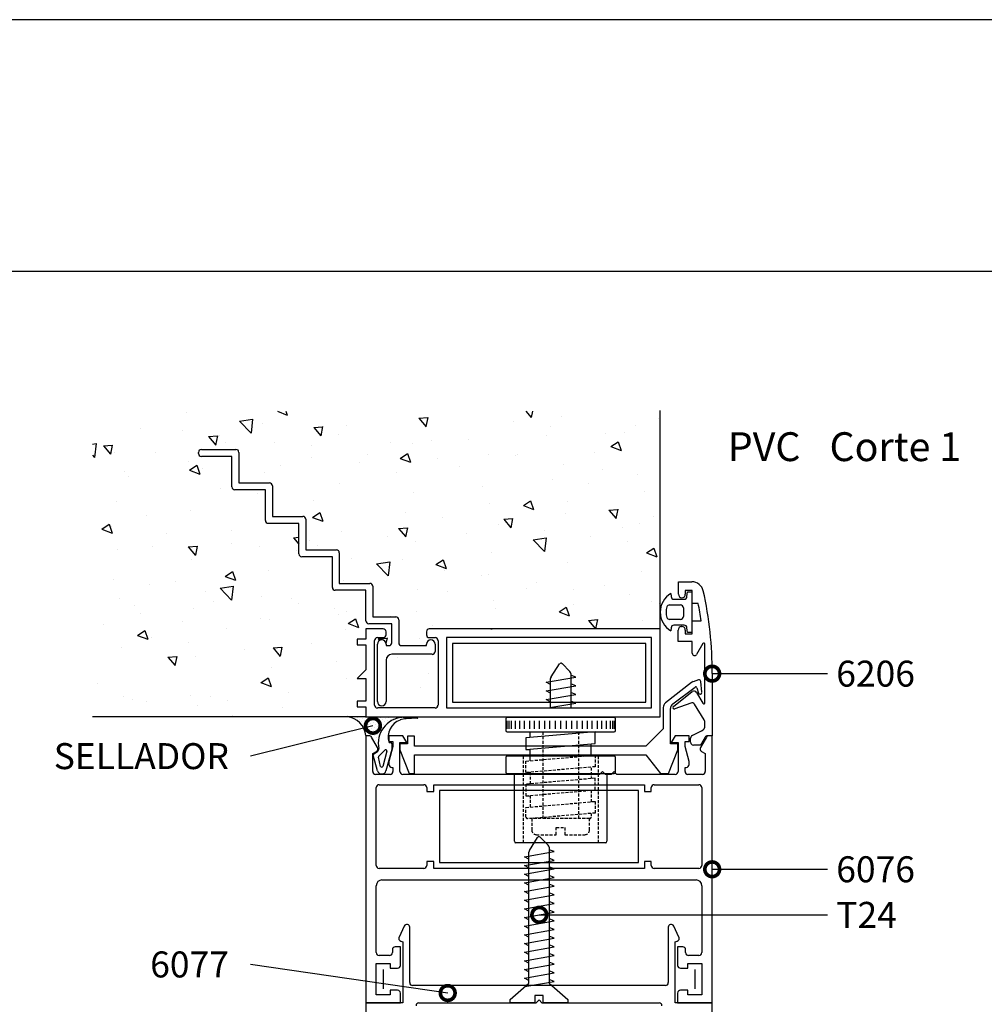
# Model space of a CAD drawing. Extents: x 6 to 812, y 5 to 589.
# Drawn here: x 171 to 335, y 421 to 589 of the extents above; entities that cross this region are included whole.
import ezdxf

# ---------------------------------------------------------------- set-up
doc = ezdxf.new("R2010")
doc.units = 0
doc.linetypes.add('DASHED', pattern=[0.75, 0.5, -0.25])
doc.layers.get('0').update_dxf_attribs({"linetype": 'CONTINUOUS'})
for name, color, linetype in [('ACCESORIO', 1, 'CONTINUOUS'), ('COTAS', 1, 'CONTINUOUS'), ('FORMATO', 7, 'CONTINUOUS'), ('PERFIL', 3, 'CONTINUOUS'), ('VISTAS', 4, 'CONTINUOUS')]:
    doc.layers.add(name, color=color, linetype=linetype)
doc.styles.add('FUTURA', font='txt')
doc.styles.get("Standard").update_dxf_attribs({"font": 'ARIAL.TTF'})

msp = doc.modelspace()

# ---------------------------------------------------------------- linework, layer by layer
for p, q in [((201.17, 514.8), (201.17, 514.99)), ((201.66, 515.48), (207.56, 515.48)), ((208.05, 514.99), (208.05, 509.78)), ((206.87, 514.31), (201.66, 514.31)), ((206.87, 509.1), (206.87, 514.31)), ((212.57, 508.6), (207.36, 508.6)), ((208.05, 509.78), (213.26, 509.78)), ((212.57, 503.4), (212.57, 508.6)), ((213.75, 509.29), (213.75, 504.08)), ((213.75, 504.08), (218.96, 504.08)), ((219.45, 503.59), (219.45, 498.38)), ((218.27, 502.9), (213.06, 502.9)), ((218.27, 497.69), (218.27, 502.9)), ((219.45, 498.38), (224.66, 498.38)), ((223.97, 497.2), (218.76, 497.2)), ((223.97, 491.99), (223.97, 497.2)), ((225.15, 497.89), (225.15, 492.68)), ((229.67, 491.5), (224.46, 491.5)), ((225.15, 492.68), (230.36, 492.68)), ((229.67, 486.29), (229.67, 491.5)), ((230.85, 492.19), (230.85, 486.98)), ((281.6, 490.96), (281.64, 490.43)), ((282.13, 489.98), (283.86, 489.98)), ((284.35, 490.43), (284.42, 491.21)), ((284.42, 491.21), (285.2, 491.21)), ((285.2, 491.21), (285.2, 484.33)), ((281.39, 489), (283.24, 489)), ((283.73, 488.51), (283.73, 487.03)), ((230.85, 486.98), (234.78, 486.98)), ((235.27, 486.49), (235.27, 482.56)), ((283.24, 486.54), (281.39, 486.54)), ((232.62, 484.92), (229.67, 484.92)), ((229.67, 484.92), (229.67, 483.2)), ((234.09, 485.8), (230.16, 485.8)), ((234.09, 482.56), (234.09, 485.8)), ((279.8, 484.92), (240.48, 484.92)), ((279.8, 469.97), (279.8, 484.92)), ((281.64, 485.11), (281.6, 484.57)), ((283.86, 485.56), (282.13, 485.56)), ((284.42, 484.33), (284.35, 485.11)), ((229.67, 483.2), (228.2, 483.2)), ((228.2, 483.2), (228.2, 482.21)), ((231.64, 483.44), (232.62, 483.44)), ((233.11, 483.93), (233.11, 484.43)), ((239.99, 484.43), (239.99, 483.93)), ((240.48, 483.44), (241.46, 483.44)), ((278.32, 483.44), (243.43, 483.44)), ((243.43, 483.44), (243.43, 471.45)), ((278.32, 471.45), (278.32, 483.44)), ((285.2, 484.33), (284.42, 484.33)), ((228.2, 482.21), (229.67, 482.21)), ((229.67, 482.21), (229.67, 477.94)), ((231.14, 471.94), (231.14, 482.95)), ((231.64, 472.58), (231.64, 482.31)), ((233.11, 482.31), (233.11, 482.07)), ((233.11, 482.07), (233.6, 482.07)), ((235.76, 482.07), (239.99, 482.07)), ((239.99, 482.07), (239.99, 482.31)), ((241.46, 482.31), (241.46, 481.08)), ((241.96, 482.95), (241.96, 471.94)), ((240.97, 480.59), (234.09, 480.59)), ((233.11, 479.61), (233.11, 472.58)), ((229.67, 477.94), (228.2, 476.47)), ((228.2, 476.47), (229.67, 476.47)), ((229.67, 476.47), (229.67, 472.63)), ((229.67, 472.63), (228.2, 472.63)), ((228.2, 472.63), (228.2, 471.65)), ((228.2, 471.65), (229.67, 471.65)), ((229.67, 471.65), (229.67, 469.97)), ((241.46, 471.45), (231.64, 471.45)), ((243.43, 471.45), (278.32, 471.45)), ((229.67, 469.97), (279.8, 469.97)), ((235.95, 469.87), (236.39, 469.87)), ((236.39, 469.87), (238.43, 469.87)), ((238.43, 469.7), (236.52, 469.61)), ((230.23, 466.73), (229.67, 466.73)), ((229.67, 466.73), (229.67, 421.23)), ((231.67, 464.73), (230.65, 466.49)), ((235.97, 466.73), (233.6, 466.73)), ((233.6, 466.73), (233.6, 465.75)), ((236.65, 465.55), (235.97, 466.73)), ((282.34, 466.73), (281.66, 465.55)), ((284.71, 466.73), (282.34, 466.73)), ((284.71, 465.75), (284.71, 466.73)), ((287.66, 466.49), (286.64, 464.73)), ((288.64, 466.73), (288.09, 466.73)), ((288.64, 421.23), (288.64, 466.73)), ((233.6, 465.75), (234.29, 465.75)), ((234.29, 464.88), (233.6, 462.31)), ((233.62, 465.58), (233.85, 465.58)), ((234.1, 465.34), (234.1, 464.4)), ((234.29, 465.75), (234.29, 464.88)), ((235.47, 460.64), (235.47, 465.55)), ((235.47, 465.55), (236.65, 465.55)), ((281.66, 465.55), (282.84, 465.55)), ((282.84, 465.55), (282.84, 460.64)), ((284.02, 464.88), (284.02, 465.75)), ((284.02, 465.75), (284.71, 465.75)), ((284.71, 462.31), (284.02, 464.88)), ((230.85, 463.69), (231.49, 464.06)), ((230.85, 460.64), (230.85, 463.69)), ((231.66, 460.77), (230.92, 463.44)), ((231.01, 463.67), (231.65, 464.05)), ((232.19, 461.51), (231.84, 463.08)), ((231.93, 463.3), (232.94, 464.31)), ((233.23, 464.09), (232.57, 461.51)), ((234.1, 464.4), (233.1, 460.77)), ((286.82, 464.06), (287.46, 463.69)), ((287.46, 463.69), (287.46, 460.64)), ((233.6, 462.31), (233.6, 461.82)), ((234.09, 461.33), (234.29, 461.33)), ((234.29, 461.33), (234.29, 460.64)), ((284.02, 460.64), (284.02, 461.33)), ((284.02, 461.33), (284.22, 461.33)), ((284.71, 461.82), (284.71, 462.31)), ((233.8, 460.15), (231.34, 460.15)), ((232.39, 460.23), (232.37, 460.23)), ((269.48, 460.15), (235.96, 460.15)), ((269.97, 460.64), (269.48, 460.15)), ((270.46, 460.15), (269.97, 460.64)), ((271.44, 460.15), (270.46, 460.15)), ((271.93, 460.64), (271.44, 460.15)), ((272.42, 460.15), (271.93, 460.64)), ((282.35, 460.15), (272.42, 460.15)), ((286.97, 460.15), (284.51, 460.15)), ((231.44, 444.62), (231.44, 457.89)), ((231.93, 458.38), (239.55, 458.38)), ((240.04, 457.89), (240.04, 457.2)), ((241.22, 457.2), (241.22, 458.38)), ((241.22, 458.38), (277.09, 458.38)), ((277.09, 458.38), (277.09, 457.2)), ((278.27, 457.2), (278.27, 457.89)), ((278.76, 458.38), (286.38, 458.38)), ((286.87, 457.89), (286.87, 444.62)), ((240.04, 457.2), (241.22, 457.2)), ((277.09, 457.2), (278.27, 457.2)), ((259.37, 449.44), (260.74, 448.08)), ((257.51, 447.18), (258.91, 449.4)), ((256.7, 446.09), (261.71, 446.98)), ((257.44, 445.7), (256.7, 446.09)), ((257.44, 424.57), (257.44, 446.91)), ((260.88, 447.74), (260.88, 424.57)), ((261.71, 446.98), (260.88, 447.32)), ((241.22, 445.31), (240.04, 445.31)), ((240.04, 445.31), (240.04, 444.62)), ((241.22, 444.13), (241.22, 445.31)), ((256.7, 444.62), (261.71, 445.5)), ((257.44, 444.23), (256.7, 444.62)), ((261.71, 445.5), (260.88, 445.85)), ((278.27, 445.31), (277.09, 445.31)), ((277.09, 445.31), (277.09, 444.13)), ((278.27, 444.62), (278.27, 445.31)), ((239.55, 444.13), (231.93, 444.13)), ((277.09, 444.13), (241.22, 444.13)), ((256.7, 443.15), (261.71, 444.03)), ((257.44, 442.75), (256.7, 443.15)), ((261.71, 444.03), (260.88, 444.37)), ((261.71, 442.56), (260.88, 442.9)), ((286.38, 444.13), (278.76, 444.13)), ((231.44, 429.78), (231.44, 441.18)), ((232.42, 442.16), (285.89, 442.16)), ((256.7, 441.67), (261.71, 442.56)), ((257.44, 441.28), (256.7, 441.67)), ((256.7, 440.2), (261.71, 441.08)), ((261.71, 441.08), (260.88, 441.43)), ((286.87, 441.18), (286.87, 429.78)), ((257.44, 439.8), (256.7, 440.2)), ((256.7, 438.72), (261.71, 439.61)), ((261.71, 439.61), (260.88, 439.95)), ((257.44, 438.33), (256.7, 438.72)), ((256.7, 437.25), (261.71, 438.13)), ((261.71, 438.13), (260.88, 438.48)), ((257.44, 436.86), (256.7, 437.25)), ((256.7, 435.77), (261.71, 436.66)), ((261.71, 436.66), (260.88, 437)), ((257.44, 435.38), (256.7, 435.77)), ((256.7, 434.3), (261.71, 435.18)), ((261.71, 435.18), (260.88, 435.53)), ((236.2, 434.31), (235.32, 432.41)), ((237.14, 424.67), (237.14, 434.1)), ((257.44, 433.91), (256.7, 434.3)), ((256.7, 432.83), (261.71, 433.71)), ((257.44, 432.43), (256.7, 432.83)), ((261.71, 433.71), (260.88, 434.05)), ((281.17, 434.1), (281.17, 424.67)), ((282.99, 432.41), (282.11, 434.31)), ((235.64, 431.73), (235.96, 431.64)), ((235.96, 431.64), (235.96, 421.23)), ((256.7, 431.35), (261.71, 432.24)), ((257.44, 430.96), (256.7, 431.35)), ((261.71, 432.24), (260.88, 432.58)), ((261.71, 430.76), (260.88, 431.11)), ((282.35, 431.64), (282.68, 431.73)), ((282.35, 421.23), (282.35, 431.64)), ((234.19, 430.27), (234.19, 429.78)), ((235.57, 430.76), (234.68, 430.76)), ((235.57, 429.29), (235.57, 430.76)), ((256.7, 429.88), (261.71, 430.76)), ((257.44, 429.48), (256.7, 429.88)), ((261.71, 429.29), (260.88, 429.63)), ((283.63, 430.76), (282.74, 430.76)), ((282.74, 430.76), (282.74, 429.29)), ((284.12, 429.78), (284.12, 430.27)), ((231.44, 422.6), (231.44, 427.91)), ((231.44, 427.91), (233.8, 427.91)), ((233.7, 429.29), (231.93, 429.29)), ((233.8, 427.91), (233.8, 427.12)), ((235.57, 427.62), (235.57, 429.29)), ((256.7, 428.4), (261.71, 429.29)), ((257.44, 428.01), (256.7, 428.4)), ((256.7, 426.93), (261.71, 427.81)), ((261.71, 427.81), (260.88, 428.16)), ((282.74, 429.29), (282.74, 427.62)), ((284.51, 427.12), (284.51, 427.91)), ((284.51, 427.91), (286.87, 427.91)), ((286.38, 429.29), (284.61, 429.29)), ((286.87, 427.91), (286.87, 422.6)), ((233.8, 427.12), (235.08, 427.12)), ((257.44, 426.54), (256.7, 426.93)), ((256.7, 425.45), (261.71, 426.34)), ((261.71, 426.34), (260.88, 426.68)), ((283.24, 427.12), (284.51, 427.12)), ((254.24, 421.82), (257.44, 424.57)), ((257.44, 425.06), (256.7, 425.45)), ((256.76, 423.99), (261.71, 424.86)), ((261.71, 424.86), (260.88, 425.21)), ((260.88, 424.57), (264.07, 421.82)), ((233.8, 422.6), (231.44, 422.6)), ((235.08, 423.39), (233.8, 423.39)), ((233.8, 423.39), (233.8, 422.6)), ((235.57, 421.23), (235.57, 422.9)), ((280.68, 424.18), (237.63, 424.18)), ((282.74, 422.9), (282.74, 421.23)), ((284.51, 423.39), (283.24, 423.39)), ((284.51, 422.6), (284.51, 423.39)), ((286.87, 422.6), (284.51, 422.6)), ((235.96, 421.23), (229.67, 421.23)), ((229.67, 421.23), (229.67, 417.39)), ((229.67, 421.23), (235.57, 421.23)), ((238.71, 421.23), (258.66, 421.23)), ((254.24, 421.23), (254.24, 421.82)), ((258.42, 421.23), (254.24, 421.23)), ((259.89, 422.46), (258.42, 422.46)), ((258.42, 422.46), (258.42, 421.23)), ((258.66, 421.23), (259.16, 421.72)), ((259.16, 421.72), (259.65, 421.23)), ((259.65, 421.23), (279.6, 421.23)), ((259.89, 421.23), (259.89, 422.46)), ((264.07, 421.23), (259.89, 421.23)), ((264.07, 421.82), (264.07, 421.23)), ((288.64, 421.23), (282.35, 421.23)), ((282.74, 421.23), (288.64, 421.23)), ((288.64, 417.39), (288.64, 421.23))]:
    msp.add_line(p, q)
at = {"linetype": 'Continuous'}
for p, q in [((282.89, 490.81), (282.89, 492.93)), ((282.89, 492.93), (285.2, 492.93)), ((285.25, 491.46), (284.07, 491.46)), ((284.07, 491.46), (284.07, 490.81)), ((285.25, 489.25), (285.25, 491.46)), ((283.49, 490.23), (283.47, 490.23)), ((286.26, 489.25), (285.25, 489.25)), ((282.84, 482.76), (282.84, 484.73)), ((283.42, 485.31), (283.49, 485.31)), ((284.07, 484.73), (284.07, 484.09)), ((285.25, 484.09), (285.25, 486.3)), ((285.25, 486.3), (286.75, 486.3)), ((284.07, 484.09), (285.25, 484.09)), ((285.25, 482.76), (282.84, 482.76)), ((285.25, 480.77), (285.25, 482.76)), ((287.05, 482.41), (285.98, 480.58)), ((287.41, 472.36), (287.41, 482.32)), ((288.64, 477.3), (288.64, 466.73)), ((282.03, 471.7), (285.25, 474.25)), ((285.98, 474.11), (287.04, 472.27)), ((285, 472.29), (282.29, 471.3)), ((287.26, 469.43), (285.62, 472.09)), ((253.5, 469.58), (253.5, 467.61)), ((271.93, 469.83), (253.75, 469.83)), ((272.18, 467.61), (272.18, 469.58)), ((253.7, 469.29), (253.7, 467.91)), ((254, 469.29), (254, 467.91)), ((254.39, 469.29), (254.39, 467.91)), ((255.08, 469.29), (255.08, 467.91)), ((255.86, 469.29), (255.86, 467.91)), ((256.65, 469.29), (256.65, 467.91)), ((257.53, 469.29), (257.53, 467.91)), ((258.32, 469.29), (258.32, 467.91)), ((259.2, 469.29), (259.2, 467.91)), ((260.09, 469.29), (260.09, 467.91)), ((260.97, 469.29), (260.97, 467.91)), ((261.91, 469.29), (261.91, 467.91)), ((262.84, 469.29), (262.84, 467.91)), ((262.84, 469.29), (262.84, 467.91)), ((263.78, 469.29), (263.78, 467.91)), ((264.71, 469.29), (264.71, 467.91)), ((265.59, 469.29), (265.59, 467.91)), ((266.48, 469.29), (266.48, 467.91)), ((267.36, 469.29), (267.36, 467.91)), ((268.15, 469.29), (268.15, 467.91)), ((269.03, 469.29), (269.03, 467.91)), ((269.82, 469.29), (269.82, 467.91)), ((270.61, 469.29), (270.61, 467.91)), ((271.29, 469.29), (271.29, 467.91)), ((271.69, 469.29), (271.69, 467.91)), ((271.98, 469.29), (271.98, 467.91)), ((287.41, 468.44), (287.41, 468.9)), ((253.75, 467.37), (271.93, 467.37)), ((268.74, 467.37), (256.94, 466.36)), ((256.94, 466.36), (256.94, 464.38)), ((257.63, 466.42), (257.63, 467.37)), ((268.74, 465.4), (268.74, 467.37)), ((284.95, 465.61), (284.95, 466.33)), ((285.24, 466.78), (286.85, 467.55)), ((287.42, 466.49), (286.63, 465.12)), ((288.64, 466.73), (287.85, 466.73)), ((256.94, 464.38), (268.74, 465.4)), ((268.05, 463.36), (268.05, 465.34)), ((286.63, 465.12), (285.45, 465.12)), ((253.5, 463), (253.5, 460.54)), ((271.93, 463.24), (253.75, 463.24)), ((256.94, 464.38), (257.63, 464.33)), ((257.63, 462.47), (257.63, 464.44)), ((268.05, 463.48), (268.74, 463.42)), ((272.18, 460.54), (272.18, 463)), ((253.75, 460.29), (271.93, 460.29)), ((254.98, 448.74), (254.98, 460.29)), ((268.05, 459.53), (268.74, 459.48)), ((270.7, 460.29), (270.7, 448.74)), ((256.94, 456.49), (257.63, 456.44)), ((268.05, 455.59), (268.74, 455.53)), ((270.46, 448.5), (255.22, 448.5))]:
    msp.add_line(p, q, dxfattribs=at)
at = {"linetype": 'DASHED'}
for p, q in [((259.79, 467.37), (259.79, 452.63)), ((265.89, 467.37), (265.89, 452.63)), ((256.45, 463.24), (256.45, 448.5)), ((256.94, 462.41), (268.74, 463.42)), ((268.74, 463.42), (268.74, 461.45)), ((269.23, 463.24), (269.23, 448.5)), ((256.94, 460.44), (256.94, 462.41)), ((268.74, 461.45), (256.94, 460.44)), ((268.05, 461.28), (268.05, 459.42)), ((257.63, 460.5), (257.63, 458.53)), ((268.74, 459.48), (256.94, 458.47)), ((256.94, 458.47), (256.94, 456.49)), ((268.74, 457.5), (268.74, 459.48)), ((256.94, 456.49), (268.74, 457.5)), ((257.63, 456.55), (257.63, 454.58)), ((268.05, 457.45), (268.05, 455.47)), ((256.94, 454.52), (268.74, 455.53)), ((256.94, 452.87), (256.94, 454.52)), ((268.74, 455.53), (268.74, 453.56)), ((268.74, 453.56), (258.12, 452.65)), ((268.05, 453.5), (268.05, 452.87)), ((267.8, 452.63), (257.19, 452.63))]:
    msp.add_line(p, q, dxfattribs=at)
at = {"color": 0, "linetype": 'ByBlock', "const_width": 2.5}
for points in [[(288.95, 477.3, 1), (288.33, 477.3, 1)], [(230.57, 468.35, 1), (231.18, 468.5, 1)], [(288.95, 443.98, 1), (288.33, 443.98, 1)], [(259.52, 436.22, 1), (258.89, 436.22, 1)], [(243.3, 422.95, 1), (243.92, 422.86, 1)]]:
    msp.add_lwpolyline(points, format="xyb", close=True, dxfattribs=at)
for centre, radius, start, end in [((201.66, 514.99), 0.491, 90, 180), ((207.56, 514.99), 0.491, 0, 90), ((201.66, 514.8), 0.491, 180, 270), ((207.36, 509.1), 0.491, 180, 270), ((213.26, 509.29), 0.491, 0, 90), ((213.06, 503.4), 0.491, 180, 270), ((218.96, 503.59), 0.491, 0, 90), ((224.66, 497.89), 0.491, 0, 90), ((218.76, 497.69), 0.491, 180, 270), ((224.46, 491.99), 0.491, 180, 270), ((230.36, 492.19), 0.491, 0, 90), ((283.53, 487.77), 3.73, 121.2112, 238.7888), ((282.13, 490.47), 0.491, 185, 270), ((283.86, 490.47), 0.491, 270, 355), ((283.53, 487.77), 2.75, 160.9686, 199.0314), ((281.39, 488.51), 0.491, 90, 160.9686), ((283.24, 488.51), 0.491, 0, 90), ((234.78, 486.49), 0.491, 0, 90), ((281.39, 487.03), 0.491, 199.0314, 270), ((283.24, 487.03), 0.491, 270, 0), ((230.16, 486.29), 0.491, 180, 270), ((232.62, 484.43), 0.491, 0, 90), ((240.48, 484.43), 0.491, 90, 180), ((282.13, 485.07), 0.491, 90, 175), ((283.86, 485.07), 0.491, 5, 90), ((231.64, 482.95), 0.491, 90, 180), ((232.37, 482.31), 0.737, 0, 180), ((232.62, 483.93), 0.491, 270, 0), ((240.48, 483.93), 0.491, 180, 270), ((240.73, 482.31), 0.737, 0, 180), ((241.46, 482.95), 0.491, 0, 90), ((233.6, 482.56), 0.491, 270, 0), ((235.76, 482.56), 0.491, 180, 270), ((234.09, 479.61), 0.983, 90, 180), ((240.97, 481.08), 0.491, 270, 0), ((231.64, 471.94), 0.491, 180, 270), ((232.37, 472.58), 0.737, 180, 0), ((241.46, 471.94), 0.491, 270, 0), ((236.24, 465.43), 4.45, 95.9624, 191.2822), ((237.36, 463.02), 6.65, 97.1846, 106.1067), ((235.95, 467.9), 1.97, 90, 95.2006), ((238.42, 469.78), 0.0859, 278.992, 79.4359), ((236.51, 466.53), 3.04, 109.1684, 198.2277), ((230.23, 466.24), 0.491, 30, 90), ((288.09, 466.24), 0.491, 90, 150), ((231.24, 464.48), 0.491, 300, 30), ((231.39, 464.47), 0.491, 300.9795, 11.282), ((233.85, 465.34), 0.246, 0, 90), ((287.07, 464.48), 0.491, 150, 240), ((231.11, 463.5), 0.197, 120.9795, 195.4322), ((232.03, 463.13), 0.197, 120.9795, 195.4322), ((233.04, 464.14), 0.197, 344.5678, 120.9795), ((232.38, 461.56), 0.197, 195.4322, 344.5678), ((234.09, 461.82), 0.491, 180, 270), ((284.22, 461.82), 0.491, 270, 0), ((231.34, 460.64), 0.491, 180, 270), ((232.37, 460.96), 0.737, 195.4322, 270), ((232.39, 460.96), 0.737, 270, 344.5678), ((233.8, 460.64), 0.491, 270, 0), ((235.96, 460.64), 0.491, 180, 270), ((282.35, 460.64), 0.491, 270, 0), ((284.51, 460.64), 0.491, 180, 270), ((286.97, 460.64), 0.491, 270, 0), ((231.93, 457.89), 0.491, 90, 180), ((239.55, 457.89), 0.491, 0, 90), ((278.76, 457.89), 0.491, 90, 180), ((286.38, 457.89), 0.491, 0, 90), ((259.16, 449.24), 0.295, 44.1931, 147.0508), ((260.38, 447.74), 0.491, 0, 44.1931), ((257.93, 446.91), 0.491, 147.0508, 180), ((231.93, 444.62), 0.491, 180, 270), ((239.55, 444.62), 0.491, 270, 0), ((278.76, 444.62), 0.491, 180, 270), ((286.38, 444.62), 0.491, 270, 0), ((232.42, 441.18), 0.983, 90, 180), ((285.89, 441.18), 0.983, 0, 90), ((236.65, 434.1), 0.491, 0, 155), ((281.66, 434.1), 0.491, 25, 180), ((235.76, 432.21), 0.491, 155, 255), ((282.55, 432.21), 0.491, 285, 25), ((231.93, 429.78), 0.491, 180, 270), ((233.7, 429.78), 0.491, 270, 0), ((234.68, 430.27), 0.491, 90, 180), ((283.63, 430.27), 0.491, 0, 90), ((284.61, 429.78), 0.491, 180, 270), ((286.38, 429.78), 0.491, 270, 0), ((235.08, 427.62), 0.491, 270, 0), ((283.24, 427.62), 0.491, 180, 270), ((237.63, 424.67), 0.491, 180, 270), ((280.68, 424.67), 0.491, 270, 0), ((235.08, 422.9), 0.491, 0, 90), ((283.24, 422.9), 0.491, 90, 180), ((238.71, 420.74), 0.491, 90, 180), ((279.6, 420.74), 0.491, 0, 90)]:
    msp.add_arc(centre, radius, start, end)
at = {"linetype": 'Continuous'}
for centre, radius, start, end in [((285.2, 490.97), 1.97, 12.5416, 90), ((224.76, 477.52), 63.89, 359.8059, 12.5416), ((283.47, 490.81), 0.58, 180, 270), ((283.49, 490.81), 0.58, 270, 0), ((224.71, 477.52), 62.66, 8.0527, 10.7861), ((283.42, 484.73), 0.58, 90, 180), ((283.49, 484.73), 0.58, 0, 90), ((287.22, 482.32), 0.197, 0, 150), ((285.64, 480.77), 0.393, 180, 330), ((285.56, 473.86), 0.491, 30, 128.3246), ((282.19, 471.52), 0.246, 132.3737, 293.9725), ((285.2, 471.84), 0.491, 30, 113.9725), ((287.22, 472.36), 0.197, 208.2563, 0), ((253.75, 469.58), 0.246, 90, 180), ((271.93, 469.58), 0.246, 0, 90), ((286.43, 468.44), 0.983, 295, 0), ((286.43, 468.9), 0.983, 0, 32.3277), ((253.75, 467.61), 0.246, 180, 270), ((271.93, 467.61), 0.246, 270, 0), ((285.45, 466.33), 0.491, 115, 180), ((287.85, 466.24), 0.491, 90, 150), ((285.45, 465.61), 0.491, 180, 270), ((253.75, 463), 0.246, 90, 180), ((271.93, 463), 0.246, 0, 90), ((253.75, 460.54), 0.246, 180, 270), ((271.93, 460.54), 0.246, 270, 0), ((255.22, 448.74), 0.246, 180, 270), ((270.46, 448.74), 0.246, 270, 0)]:
    msp.add_arc(centre, radius, start, end, dxfattribs=at)
at = {"linetype": 'DASHED'}
for centre, start, end in [((257.19, 452.87), 180, 270), ((267.8, 452.87), 270, 0)]:
    msp.add_arc(centre, 0.246, start, end, dxfattribs=at)
at = {"layer": 'ACCESORIO'}
for p, q in [((277.34, 482.46), (244.41, 482.46)), ((244.41, 482.46), (244.41, 472.43)), ((277.34, 472.43), (277.34, 482.46)), ((261.2, 476.73), (262.64, 478.96)), ((263.1, 479), (264.42, 477.64)), ((260.38, 475.83), (265.4, 476.71)), ((261.12, 471.45), (261.12, 476.47)), ((264.56, 477.3), (264.56, 471.45)), ((265.4, 476.71), (264.56, 477.05)), ((261.12, 475.43), (260.38, 475.83)), ((260.38, 474.35), (265.4, 475.24)), ((265.4, 475.24), (264.56, 475.58)), ((285.1, 475.77), (280.69, 472.31)), ((281.93, 472.15), (285.72, 475)), ((286.33, 476.23), (285.41, 475.93)), ((286.03, 474.9), (286.31, 474)), ((286.89, 474.12), (286.72, 475.97)), ((261.12, 473.96), (260.38, 474.35)), ((260.38, 472.88), (265.4, 473.76)), ((265.4, 473.76), (264.56, 474.11)), ((244.41, 472.43), (277.34, 472.43)), ((261.12, 472.48), (260.38, 472.88)), ((260.65, 471.45), (265.4, 472.29)), ((265.4, 472.29), (264.56, 472.63)), ((280.31, 471.53), (280.31, 467.88)), ((281.54, 465.33), (281.54, 471.37)), ((237.95, 466.65), (236.77, 466.65)), ((236.77, 466.65), (236.77, 465.33)), ((237.95, 464.93), (237.95, 466.65)), ((280.31, 467.88), (277.36, 464.93)), ((236.77, 465.33), (235.48, 465.33)), ((235.48, 465.33), (235.48, 464.35)), ((277.36, 464.93), (237.95, 464.93)), ((282.78, 465.33), (281.54, 465.33)), ((282.78, 464.35), (282.78, 465.33)), ((235.48, 464.35), (237.07, 460.27)), ((237.94, 460.27), (237.94, 463.45)), ((237.94, 463.45), (277.36, 463.45)), ((277.36, 463.45), (279.83, 460.27)), ((281.2, 460.27), (282.78, 464.35)), ((237.07, 460.27), (237.94, 460.27)), ((279.83, 460.27), (281.2, 460.27)), ((276.11, 457.4), (242.2, 457.4)), ((242.2, 457.4), (242.2, 445.11)), ((276.11, 445.11), (276.11, 457.4)), ((242.2, 445.11), (276.11, 445.11))]:
    msp.add_line(p, q, dxfattribs=at)
at = {"layer": 'ACCESORIO', "color": 4}
for p, q in [((227.4, 469.92), (227.4, 469.92)), ((228.23, 469.75), (228.23, 469.75)), ((228.72, 469.92), (228.72, 469.92)), ((229.06, 469.59), (229.06, 469.59)), ((229.55, 469.75), (229.55, 469.75)), ((230.05, 469.92), (230.05, 469.92)), ((230.38, 469.59), (230.38, 469.59)), ((230.88, 469.75), (230.88, 469.75)), ((231.37, 469.92), (231.37, 469.92)), ((231.7, 469.59), (231.7, 469.59)), ((232.2, 469.75), (232.2, 469.75)), ((232.7, 469.92), (232.7, 469.92)), ((233.03, 469.59), (233.03, 469.59)), ((233.52, 469.75), (233.52, 469.75)), ((234.02, 469.92), (234.02, 469.92)), ((234.35, 469.59), (234.35, 469.59)), ((234.85, 469.75), (234.85, 469.75)), ((235.34, 469.92), (235.34, 469.92)), ((228.56, 469.42), (228.56, 469.42)), ((228.89, 469.09), (228.89, 469.09)), ((229.22, 468.76), (229.22, 468.76)), ((229.39, 469.26), (229.39, 469.26)), ((229.39, 467.93), (229.39, 467.93)), ((229.55, 468.43), (229.55, 468.43)), ((229.72, 468.93), (229.72, 468.93)), ((229.88, 469.42), (229.88, 469.42)), ((229.88, 468.1), (229.88, 468.1)), ((230.05, 468.59), (230.05, 468.59)), ((230.21, 469.09), (230.21, 469.09)), ((230.38, 468.26), (230.38, 468.26)), ((230.54, 468.76), (230.54, 468.76)), ((230.71, 469.26), (230.71, 469.26)), ((230.71, 467.93), (230.71, 467.93)), ((230.88, 468.43), (230.88, 468.43)), ((231.04, 468.93), (231.04, 468.93)), ((231.21, 469.42), (231.21, 469.42)), ((231.21, 468.1), (231.21, 468.1)), ((231.37, 468.59), (231.37, 468.59)), ((231.54, 469.09), (231.54, 469.09)), ((231.7, 468.26), (231.7, 468.26)), ((231.87, 468.76), (231.87, 468.76)), ((232.03, 469.26), (232.03, 469.26)), ((232.03, 467.93), (232.03, 467.93)), ((232.2, 468.43), (232.2, 468.43)), ((232.37, 468.93), (232.37, 468.93)), ((232.53, 469.42), (232.53, 469.42)), ((232.53, 468.1), (232.53, 468.1)), ((232.7, 468.59), (232.7, 468.59)), ((232.86, 469.09), (232.86, 469.09)), ((233.19, 468.76), (233.19, 468.76)), ((233.36, 469.26), (233.36, 469.26)), ((233.85, 469.42), (233.85, 469.42)), ((229.72, 467.6), (229.72, 467.6)), ((229.88, 466.77), (229.88, 466.77)), ((230.05, 467.27), (230.05, 467.27)), ((230.21, 467.77), (230.21, 467.77)), ((230.38, 466.94), (230.38, 466.94)), ((230.54, 467.44), (230.54, 467.44)), ((230.71, 466.61), (230.71, 466.61)), ((230.88, 467.11), (230.88, 467.11)), ((231.04, 467.6), (231.04, 467.6)), ((231.04, 466.28), (231.04, 466.28)), ((231.21, 466.77), (231.21, 466.77)), ((231.37, 467.27), (231.37, 467.27)), ((231.54, 467.77), (231.54, 467.77)), ((231.54, 466.44), (231.54, 466.44)), ((231.7, 466.94), (231.7, 466.94)), ((231.87, 467.44), (231.87, 467.44)), ((231.37, 465.95), (231.37, 465.95)), ((231.54, 465.12), (231.54, 465.12)), ((231.7, 465.62), (231.7, 465.62))]:
    msp.add_line(p, q, dxfattribs=at)
at = {"layer": 'ACCESORIO', "linetype": 'DASHED'}
for p, q in [((267.76, 452.63), (257.93, 452.63)), ((257.93, 452.63), (257.93, 450.66)), ((267.76, 450.66), (267.76, 452.63)), ((258.71, 449.87), (262.1, 449.87)), ((262.1, 451.1), (263.58, 451.1)), ((262.1, 449.87), (262.1, 451.1)), ((263.58, 451.1), (263.58, 449.87)), ((263.58, 449.87), (266.97, 449.87))]:
    msp.add_line(p, q, dxfattribs=at)
at = {"layer": 'ACCESORIO'}
for centre, radius, start, end in [((262.89, 478.79), 0.295, 44.1931, 147.0508), ((261.61, 476.47), 0.491, 147.0508, 180), ((264.07, 477.3), 0.491, 0, 44.1931), ((285.71, 475), 0.983, 107.5256, 128.133), ((285.84, 474.84), 0.197, 17.5256, 126.9187), ((286.42, 475.94), 0.295, 5.3251, 107.5256), ((286.6, 474.09), 0.295, 197.5256, 5.3251), ((281.3, 471.53), 0.983, 128.133, 180), ((282.52, 471.37), 0.983, 126.9187, 180), ((226.08, 466.4), 3.6, 5.3866, 83.4844)]:
    msp.add_arc(centre, radius, start, end, dxfattribs=at)
at = {"layer": 'ACCESORIO', "linetype": 'DASHED'}
for centre, start, end in [((258.71, 450.66), 180, 270), ((266.97, 450.66), 270, 360)]:
    msp.add_arc(centre, 0.786, start, end, dxfattribs=at)
at = {"layer": 'COTAS'}
for p, q in [((288.64, 477.3), (308.27, 477.3)), ((230.88, 468.43), (210.04, 463.25)), ((288.64, 443.98), (308.27, 443.98)), ((259.2, 436.22), (308.27, 436.22)), ((243.61, 422.9), (210.04, 427.77)), ((232.62, 426.93), (232.62, 423.59)), ((285.69, 426.93), (285.69, 423.59))]:
    msp.add_line(p, q, dxfattribs=at)
at = {"layer": 'FORMATO'}
for p, q in [((811.98, 588.68), (6.04, 588.68)), ((64.48, 545.87), (792.33, 545.87))]:
    msp.add_line(p, q, dxfattribs=at)
at = {"layer": 'PERFIL'}
for p, q in [((279.8, 484.92), (279.8, 522.1)), ((229.67, 469.97), (183.13, 469.97))]:
    msp.add_line(p, q, dxfattribs=at)
at = {"layer": 'VISTAS'}
for p, q in [((199.14, 521.71), (199.14, 521.71)), ((214.62, 521.99), (216.28, 521.35)), ((216.07, 521.99), (216.28, 521.35)), ((256.94, 521.99), (257.83, 520.93)), ((258.02, 521.99), (257.82, 520.94)), ((208.17, 520.29), (210.4, 520.64)), ((208.18, 520.29), (210.12, 518.27)), ((210.4, 520.64), (210.12, 518.27)), ((238.71, 520.8), (240.21, 520.93)), ((238.72, 520.8), (239.92, 519.36)), ((240.2, 520.93), (239.91, 519.37)), ((254.81, 520.28), (254.81, 520.28)), ((263.02, 521.17), (263.02, 521.17)), ((279.55, 520.82), (279.55, 520.82)), ((191.24, 519.1), (191.24, 519.1)), ((198.43, 518.72), (198.43, 518.72)), ((212.11, 519.84), (212.11, 519.84)), ((220.81, 519.23), (222.3, 519.36)), ((220.81, 519.23), (222.01, 517.8)), ((222.3, 519.37), (222.01, 517.8)), ((226.34, 519.58), (226.34, 519.58)), ((261.06, 519.45), (261.06, 519.45)), ((270.51, 518.21), (270.51, 518.21)), ((273.78, 518.38), (273.78, 518.38)), ((275.63, 519.57), (275.63, 519.57)), ((202.9, 517.67), (204.39, 517.8)), ((202.9, 517.67), (204.11, 516.23)), ((204.39, 517.8), (204.1, 516.24)), ((204.68, 517.89), (204.68, 517.89)), ((205.8, 516.6), (205.8, 516.6)), ((214.14, 516.65), (214.14, 516.65)), ((224.93, 518.08), (224.93, 518.08)), ((233.8, 516.69), (233.8, 516.69)), ((240.9, 517.08), (240.9, 517.08)), ((247.13, 517.25), (247.13, 517.25)), ((260.46, 517.82), (260.46, 517.82)), ((271.39, 515.97), (272.63, 516.81)), ((272.63, 516.81), (273.14, 515.3)), ((183.13, 516.41), (183.75, 516.51)), ((183.75, 516.51), (183.48, 514.13)), ((185, 516.1), (186.49, 516.23)), ((185, 516.1), (186.2, 514.67)), ((186.48, 516.23), (186.2, 514.67)), ((186.83, 515), (186.83, 515)), ((193.82, 515), (193.82, 515)), ((207.15, 515.56), (207.15, 515.56)), ((220.48, 516.13), (220.48, 516.13)), ((237.53, 516.48), (237.53, 516.48)), ((268.52, 515.02), (268.52, 515.02)), ((271.39, 515.97), (273.14, 515.3)), ((183.13, 514.49), (183.48, 514.14)), ((199.44, 513.4), (199.44, 513.4)), ((220.35, 514.1), (220.35, 514.1)), ((228.54, 513.34), (228.54, 513.34)), ((229.9, 514.57), (229.9, 514.57)), ((235.51, 513.97), (236.75, 514.81)), ((235.51, 513.97), (237.26, 513.3)), ((236.15, 513.75), (236.15, 513.75)), ((236.75, 514.81), (237.26, 513.3)), ((241.87, 513.9), (241.87, 513.9)), ((250.5, 514.61), (250.5, 514.61)), ((255.19, 514.46), (255.19, 514.46)), ((255.45, 514.58), (255.45, 514.58)), ((188.56, 511.65), (188.56, 511.65)), ((199.63, 511.97), (200.88, 512.81)), ((199.64, 511.97), (201.38, 511.3)), ((200.87, 512.81), (201.38, 511.3)), ((201.89, 512.21), (201.89, 512.21)), ((212.41, 511.53), (212.41, 511.53)), ((215.21, 512.77), (215.21, 512.77)), ((234.91, 511.6), (234.91, 511.6)), ((245.61, 512.5), (245.61, 512.5)), ((263.32, 512.85), (263.32, 512.85)), ((270.01, 512.08), (270.01, 512.08)), ((189.23, 510.94), (189.23, 510.94)), ((261.38, 510.43), (261.38, 510.43)), ((275.93, 511.26), (275.93, 511.26)), ((205, 508.87), (205, 508.87)), ((225.23, 509.77), (225.23, 509.77)), ((237.84, 508.17), (237.84, 508.17)), ((249.47, 509.1), (249.47, 509.1)), ((267.62, 509.61), (267.62, 509.61)), ((277.08, 508.36), (277.08, 508.36)), ((187.14, 506.69), (187.14, 506.69)), ((211.25, 508.05), (211.25, 508.05)), ((220.71, 506.8), (220.71, 506.8)), ((256.49, 505.92), (257.73, 506.76)), ((257.73, 506.76), (258.23, 505.25)), ((264.03, 506.6), (264.03, 506.6)), ((199.75, 505.09), (199.75, 505.09)), ((250.8, 506.3), (250.8, 506.3)), ((256.49, 505.92), (258.24, 505.25)), ((271.06, 505.15), (272.55, 505.28)), ((271.07, 505.15), (272.27, 503.72)), ((272.55, 505.29), (272.26, 503.72)), ((192.27, 504.2), (192.27, 504.2)), ((220.61, 503.92), (221.85, 504.76)), ((220.61, 503.92), (222.36, 503.25)), ((221.85, 504.76), (222.36, 503.25)), ((236.47, 504.73), (236.47, 504.73)), ((242.72, 503.9), (242.72, 503.9)), ((253.16, 503.59), (254.65, 503.72)), ((253.16, 503.59), (254.36, 502.15)), ((254.65, 503.72), (254.36, 502.16)), ((263.62, 504.54), (263.62, 504.54)), ((278.59, 504.1), (278.59, 504.1)), ((184.73, 501.92), (185.97, 502.76)), ((184.73, 501.92), (186.48, 501.25)), ((185.97, 502.76), (186.48, 501.25)), ((186.35, 502.34), (186.35, 502.34)), ((206.83, 501.7), (206.83, 501.7)), ((225.53, 501.46), (225.53, 501.46)), ((235.25, 502.02), (236.74, 502.15)), ((235.25, 502.02), (236.46, 500.59)), ((236.74, 502.16), (236.45, 500.59)), ((252.18, 502.66), (252.18, 502.66)), ((260.05, 501.71), (260.05, 501.71)), ((273.38, 502.27), (273.38, 502.27)), ((276.23, 502.95), (276.23, 502.95)), ((195.8, 501.1), (195.8, 501.1)), ((217.34, 500.45), (218.27, 500.53)), ((217.35, 500.45), (218.27, 499.36)), ((220.07, 500.02), (220.07, 500.02)), ((233.4, 500.58), (233.4, 500.58)), ((238.14, 499.86), (238.14, 499.86)), ((246.73, 501.14), (246.73, 501.14)), ((258.15, 500.11), (260.37, 500.45)), ((258.15, 500.11), (260.1, 498.08)), ((260.37, 500.45), (260.1, 498.08)), ((267.94, 500.58), (267.94, 500.58)), ((274.19, 499.76), (274.19, 499.76)), ((187.44, 498.38), (187.44, 498.38)), ((193.42, 498.89), (193.42, 498.89)), ((199.44, 498.89), (200.93, 499.02)), ((199.44, 498.89), (200.64, 497.45)), ((200.93, 499.02), (200.64, 497.46)), ((206.75, 499.45), (206.75, 499.45)), ((211.57, 499.02), (211.57, 499.02)), ((217.82, 498.2), (217.82, 498.2)), ((221.39, 499.2), (221.39, 499.2)), ((277.46, 497.87), (278.7, 498.7)), ((278.7, 498.7), (279.21, 497.2)), ((200.05, 496.78), (200.05, 496.78)), ((227.27, 496.96), (227.27, 496.96)), ((235.94, 496.71), (235.94, 496.71)), ((241.58, 495.87), (242.83, 496.7)), ((242.83, 496.7), (243.33, 495.2)), ((251.11, 497.99), (251.11, 497.99)), ((277.46, 497.87), (279.21, 497.2)), ((213.02, 494.91), (213.02, 494.91)), ((231.51, 495.98), (233.73, 496.32)), ((231.51, 495.98), (233.45, 493.95)), ((233.73, 496.32), (233.45, 493.95)), ((241.59, 495.87), (243.33, 495.2)), ((243.04, 494.88), (243.04, 494.88)), ((263.93, 496.23), (263.93, 496.23)), ((186.66, 493.32), (186.66, 493.32)), ((205.71, 493.87), (206.95, 494.71)), ((205.71, 493.87), (207.46, 493.2)), ((206.95, 494.7), (207.46, 493.2)), ((225.84, 493.15), (225.84, 493.15)), ((249.29, 494.06), (249.29, 494.06)), ((250.5, 494.21), (250.5, 494.21)), ((276.54, 494.64), (276.54, 494.64)), ((192.91, 492.5), (192.91, 492.5)), ((197.29, 492.97), (197.29, 492.97)), ((204.87, 491.84), (207.09, 492.19)), ((204.87, 491.84), (206.81, 489.82)), ((207.09, 492.19), (206.81, 489.82)), ((238.45, 491.55), (238.45, 491.55)), ((256.96, 491.81), (256.96, 491.81)), ((258.74, 492.81), (258.74, 492.81)), ((265.06, 491.71), (265.06, 491.71)), ((270.28, 492.37), (270.28, 492.37)), ((187.75, 490.07), (187.75, 490.07)), ((202.37, 491.25), (202.37, 491.25)), ((211.85, 490.47), (211.85, 490.47)), ((216.98, 490.12), (216.98, 490.12)), ((243.63, 491.24), (243.63, 491.24)), ((274.51, 490.74), (274.51, 490.74)), ((190.32, 488.99), (190.32, 488.99)), ((200.36, 488.47), (200.36, 488.47)), ((203.65, 489.55), (203.65, 489.55)), ((218.14, 489.18), (218.14, 489.18)), ((224.39, 488.35), (224.39, 488.35)), ((251.41, 489.68), (251.41, 489.68)), ((251.69, 488.45), (251.69, 488.45)), ((262.56, 487.82), (263.8, 488.65)), ((263.8, 488.65), (264.31, 487.14)), ((265.02, 489.02), (265.02, 489.02)), ((278.35, 489.58), (278.35, 489.58)), ((279.62, 489.21), (279.62, 489.21)), ((191.31, 487.49), (191.31, 487.49)), ((211.71, 486.76), (211.71, 486.76)), ((213.32, 486.6), (213.32, 486.6)), ((225.04, 487.33), (225.04, 487.33)), ((226.41, 487.97), (226.41, 487.97)), ((226.68, 485.82), (227.93, 486.65)), ((227.92, 486.65), (228.43, 485.14)), ((233.84, 487.11), (233.84, 487.11)), ((238.37, 487.89), (238.37, 487.89)), ((262.56, 487.82), (264.31, 487.15)), ((264.23, 487.92), (264.23, 487.92)), ((267.6, 486.38), (269.09, 486.51)), ((267.6, 486.38), (268.8, 484.94)), ((269.09, 486.51), (268.8, 484.95)), ((185.06, 485.64), (185.06, 485.64)), ((190.81, 483.82), (192.05, 484.65)), ((192.05, 484.65), (192.55, 483.15)), ((198.39, 486.2), (198.39, 486.2)), ((205.87, 484.99), (205.87, 484.99)), ((226.14, 484.84), (226.14, 484.84)), ((226.69, 485.82), (228.43, 485.15)), ((240.97, 485.47), (240.97, 485.47)), ((249.61, 485.03), (249.61, 485.03)), ((250.93, 484.92), (251.18, 484.94)), ((251.18, 484.94), (251.18, 484.92)), ((276.84, 486.32), (276.84, 486.32)), ((190.81, 483.82), (192.56, 483.15)), ((193.23, 483.47), (193.23, 483.47)), ((231.79, 483.24), (233.28, 483.37)), ((231.79, 483.24), (232.03, 482.96)), ((233.28, 483.38), (233.1, 482.43)), ((238.75, 483.24), (238.75, 483.24)), ((188.05, 481.76), (188.05, 481.76)), ((199.48, 482.65), (199.48, 482.65)), ((208.94, 481.41), (208.94, 481.41)), ((213.88, 481.68), (215.37, 481.81)), ((213.88, 481.68), (215.09, 480.24)), ((215.37, 481.81), (215.08, 480.25)), ((220.43, 482.49), (220.43, 482.49)), ((195.97, 480.11), (197.47, 480.24)), ((195.98, 480.11), (197.18, 478.68)), ((197.46, 480.24), (197.17, 478.68)), ((200.66, 480.16), (200.66, 480.16)), ((234.99, 479.99), (234.99, 479.99)), ((213.63, 478.29), (213.63, 478.29)), ((224.7, 479.33), (224.7, 479.33)), ((211.78, 475.76), (213.02, 476.6)), ((213.02, 476.6), (213.53, 475.09)), ((226.44, 476.53), (226.44, 476.53)), ((240.41, 477.26), (240.41, 477.26)), ((184.03, 475.7), (184.03, 475.7)), ((211.78, 475.77), (213.53, 475.09)), ((239.05, 474.93), (239.05, 474.93)), ((188.35, 473.45), (188.35, 473.45)), ((199.8, 473.63), (199.8, 473.63)), ((203.25, 473.44), (203.25, 473.44)), ((216.57, 474.01), (216.57, 474.01)), ((189.92, 472.88), (189.92, 472.88)), ((192.34, 472.59), (192.34, 472.59)), ((200.96, 471.85), (200.96, 471.85)), ((206.05, 472.8), (206.05, 472.8)), ((215.5, 471.56), (215.5, 471.56)), ((206.9, 470.09), (206.9, 470.09)), ((213.93, 469.98), (213.93, 469.98))]:
    msp.add_line(p, q, dxfattribs=at)

# ---------------------------------------------------------------- texts
at = {"layer": 'COTAS'}
for s, p in [('PVC ', (291.3, 513.5)), ('Corte 1', (308.62, 513.5))]:
    msp.add_text(s, height=4.914, dxfattribs=at).set_placement(p)
at = {"layer": 'COTAS', "color": 4, "style": 'FUTURA'}
for s, p in [('6206', (309.77, 475.09)), ('SELLADOR', (176.53, 461.04)), ('6076', (309.77, 441.77)), ('T24', (309.77, 434)), ('6077', (192.95, 425.56))]:
    msp.add_text(s, height=4.423, dxfattribs=at).set_placement(p)

doc.saveas('drawing.dxf')
